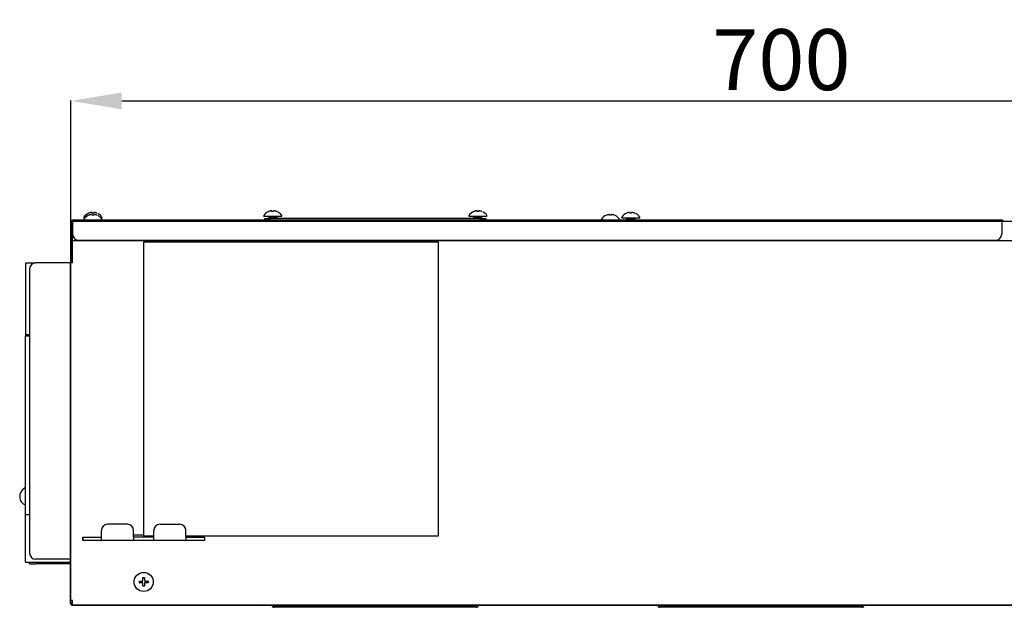
# Model space of a CAD drawing. Units: inches. Extents: x 0 to 8119, y 0 to 5791.
# Drawn here: x 3288 to 3773, y 3355 to 3644 of the extents above; entities that cross this region are included whole.
import ezdxf

# ---------------------------------------------------------------- set-up
doc = ezdxf.new("R2010")
doc.units = ezdxf.units.IN
doc.header["$MEASUREMENT"] = 0
doc.layers.add('1', color=7, linetype='Continuous', true_color=0xffffff)
doc.styles.add('LG-TEXT', font='arial.ttf')
doc.dimstyles.new('LG-DIMENSION', dxfattribs={"dimtxt": 30, "dimasz": 25, "dimexe": 0.18, "dimexo": 0.0625, "dimgap": 5, "dimtad": 2, "dimtoh": 1, "dimdec": 0, "dimrnd": 0.05, "dimzin": 0, "dimdsep": 46, "dimtxsty": 'LG-TEXT', "dimcen": 0.09, "dimadec": 0, "dimazin": 0, "dimtfac": 1, "dimtdec": 0, "dimtix": 1, "dimtofl": 0, "dimtmove": 0, "dimatfit": 3, "dimfxl": 0.18, "dimtolj": 1, "dimtzin": 0, "dimarcsym": 0})

# ---------------------------------------------------------------- blocks, each defined once
blk = doc.blocks.new('*D1')
at = {"color": 0, "lineweight": -2, "transparency": 16777216}
for p, q in [((3313.56, 3527.58), (3313.56, 3604.3)), ((3338.56, 3604.12), (3988.36, 3604.12)), ((4013.36, 3530.28), (4013.36, 3604.3))]:
    blk.add_line(p, q, dxfattribs=at)
at = {"color": 0, "transparency": 16777216}
for points in [[(3338.56, 3608.29), (3338.56, 3599.96), (3313.56, 3604.12)], [(3988.36, 3608.29), (3988.36, 3599.96), (4013.36, 3604.12)]]:
    blk.add_solid(points, dxfattribs=at)
at = {"layer": 'Defpoints', "color": 0, "transparency": 16777216}
for p in [(4013.36, 3604.12), (3313.56, 3527.52), (4013.36, 3530.22)]:
    blk.add_point(p, dxfattribs=at)
at = {"color": 0, "transparency": 16777216, "insert": (3663.46, 3624.44), "char_height": 30, "attachment_point": 5, "style": 'LG-TEXT'}
blk.add_mtext('\\A1;700', dxfattribs=at)

msp = doc.modelspace()

# ---------------------------------------------------------------- linework, layer by layer
at = {"layer": '1', "color": 3, "linetype": 'Continuous', "lineweight": 25}
for p, q in [((3771.96, 3545.42), (3314.36, 3545.42)), ((3314.36, 3545.42), (3314.36, 3544.62)), ((3771.96, 3545.42), (3314.36, 3545.42)), ((3320.37, 3546.42), (3320.16, 3546.42)), ((3328.56, 3546.42), (3328.34, 3546.42)), ((3417.16, 3547.22), (3408.76, 3547.22)), ((3408.96, 3546.22), (3411.96, 3546.22)), ((3408.96, 3545.42), (3408.96, 3546.22)), ((3410.71, 3547.22), (3410.96, 3546.72)), ((3410.96, 3546.72), (3410.96, 3546.22)), ((3410.96, 3546.72), (3414.96, 3546.72)), ((3514.96, 3546.22), (3411.96, 3546.22)), ((3414.96, 3546.72), (3415.21, 3547.22)), ((3414.96, 3546.22), (3414.96, 3546.72)), ((3518.16, 3547.22), (3509.76, 3547.22)), ((3511.71, 3547.22), (3511.96, 3546.72)), ((3511.96, 3546.72), (3511.96, 3546.22)), ((3511.96, 3546.72), (3515.96, 3546.72)), ((3514.96, 3546.22), (3517.96, 3546.22)), ((3515.96, 3546.72), (3516.21, 3547.22)), ((3515.96, 3546.22), (3515.96, 3546.72)), ((3517.96, 3546.22), (3517.96, 3545.42)), ((3517.96, 3545.42), (3517.96, 3546.22)), ((3593.46, 3546.42), (3585.06, 3546.42)), ((3587.01, 3546.42), (3587.26, 3545.92)), ((3587.26, 3545.92), (3587.26, 3545.42)), ((3587.26, 3545.92), (3591.26, 3545.92)), ((3591.26, 3545.92), (3591.51, 3546.42)), ((3591.26, 3545.42), (3591.26, 3545.92)), ((3771.96, 3545.42), (3771.96, 3544.62)), ((3772.47, 3545.23), (3772.96, 3544.82)), ((3313.56, 3544.62), (3313.56, 3527.52)), ((3314.16, 3544.62), (3314.16, 3534.22)), ((3314.36, 3544.82), (4012.36, 3544.82)), ((3314.36, 3544.62), (3314.36, 3538.42)), ((3773.25, 3544.82), (3771.95, 3544.82)), ((3771.96, 3544.62), (3771.96, 3538.42)), ((3314.36, 3535.39), (3314.36, 3538.42)), ((3314.36, 3535.2), (3314.36, 3535.39)), ((3317.36, 3535.42), (3768.96, 3535.42)), ((3314.16, 3524.32), (3314.16, 3534.22)), ((3314.16, 3534.22), (3314.36, 3534.22)), ((4001.96, 3535.23), (3314.36, 3535.23)), ((3314.36, 3534.25), (3314.36, 3535.2)), ((3314.36, 3524.32), (3314.36, 3534.25)), ((3349.36, 3534.62), (3494.36, 3534.62)), ((3349.36, 3389.62), (3349.36, 3534.62)), ((3494.36, 3534.62), (3494.36, 3389.62)), ((3313.56, 3524.52), (3313.56, 3527.52)), ((3291.16, 3524.12), (3291.16, 3488.82)), ((3295.08, 3524.12), (3291.16, 3524.12)), ((3293.16, 3521.32), (3293.16, 3381.32)), ((3293.36, 3524.32), (3296.16, 3524.32)), ((3293.36, 3524.12), (3293.36, 3524.32)), ((3313.16, 3524.32), (3296.16, 3524.32)), ((3313.36, 3524.32), (3313.16, 3524.32)), ((3313.36, 3358.02), (3313.36, 3524.32)), ((3314.36, 3524.32), (3313.36, 3524.32)), ((3313.36, 3524.32), (3313.36, 3358.02)), ((3314.16, 3524.52), (3313.56, 3524.52)), ((3314.16, 3524.52), (3313.56, 3524.52)), ((3291.16, 3488.82), (3291.16, 3488.22)), ((3293.16, 3488.82), (3291.16, 3488.82)), ((3291.16, 3400.17), (3291.16, 3488.22)), ((3293.16, 3488.22), (3291.16, 3488.22)), ((3291.16, 3413.68), (3290.46, 3413.23)), ((3293.16, 3400.17), (3291.16, 3400.17)), ((3293.16, 3400.17), (3291.16, 3400.17)), ((3291.16, 3376.92), (3291.16, 3400.17)), ((3341.36, 3395.52), (3331.56, 3395.52)), ((3357.36, 3395.52), (3367.16, 3395.52)), ((3328.56, 3389.42), (3328.56, 3392.52)), ((3344.36, 3389.42), (3344.36, 3392.52)), ((3349.36, 3390.22), (3344.36, 3390.22)), ((3354.36, 3389.42), (3354.36, 3392.52)), ((3370.16, 3389.42), (3370.16, 3392.52)), ((3319.36, 3389.12), (3319.36, 3387.52)), ((3319.36, 3389.12), (3320.24, 3389.12)), ((3319.36, 3387.52), (3319.36, 3389.12)), ((3320.24, 3387.52), (3319.36, 3387.52)), ((3320.24, 3389.12), (3328.26, 3389.12)), ((3328.26, 3387.52), (3320.24, 3387.52)), ((3344.36, 3387.52), (3328.26, 3387.52)), ((3328.56, 3387.54), (3328.56, 3389.42)), ((3344.36, 3389.42), (3344.36, 3387.52)), ((3354.36, 3389.12), (3344.36, 3389.12)), ((3354.36, 3387.52), (3344.36, 3387.52)), ((3354.36, 3389.62), (3349.36, 3389.62)), ((3354.36, 3387.52), (3354.36, 3389.42)), ((3370.43, 3387.52), (3354.36, 3387.52)), ((3370.46, 3387.52), (3354.36, 3387.52)), ((3494.36, 3389.62), (3370.16, 3389.62)), ((3370.16, 3389.42), (3370.16, 3387.54)), ((3370.46, 3389.12), (3378.48, 3389.12)), ((3378.48, 3387.52), (3370.46, 3387.52)), ((3378.48, 3389.12), (3379.36, 3389.12)), ((3379.36, 3387.52), (3378.48, 3387.52)), ((3379.36, 3389.12), (3379.36, 3387.52)), ((3379.36, 3389.12), (3379.36, 3387.52)), ((3291.16, 3376.92), (3313.36, 3376.92)), ((3293.16, 3376.92), (3293.16, 3376.12)), ((3293.16, 3376.12), (3293.16, 3376.92)), ((3293.16, 3376.12), (3296.16, 3376.12)), ((3313.16, 3378.32), (3296.16, 3378.32)), ((3313.16, 3376.12), (3296.16, 3376.12)), ((3313.36, 3378.32), (3313.16, 3378.32)), ((3347.21, 3366.72), (3347.32, 3366.72)), ((3347.28, 3367.52), (3347.39, 3367.52)), ((3347.32, 3366.72), (3347.39, 3367.52)), ((3348.96, 3369.16), (3349.76, 3369.16)), ((3351.51, 3367.52), (3351.39, 3367.52)), ((3351.39, 3367.52), (3351.39, 3366.72)), ((3351.51, 3366.72), (3351.39, 3366.72)), ((3349.76, 3365.08), (3348.96, 3365.08)), ((3314.36, 3358.02), (3313.36, 3358.02)), ((3313.36, 3356.62), (3313.36, 3358.02)), ((3314.16, 3356.62), (3313.36, 3356.62)), ((3314.16, 3356.42), (3314.16, 3358.02)), ((3314.36, 3356.42), (3314.16, 3356.42)), ((3314.36, 3356.62), (3314.36, 3358.02)), ((3314.36, 3355.62), (3314.36, 3356.62)), ((3314.36, 3355.62), (4002.79, 3355.62)), ((4002.79, 3355.62), (3314.36, 3355.62)), ((3406.2, 3355.42), (3399.2, 3355.62)), ((3406.2, 3355.62), (3406.2, 3355.42)), ((3412.57, 3355.45), (3514.14, 3355.45)), ((3513.16, 3354.62), (3413.56, 3354.62)), ((3602.57, 3355.45), (3704.14, 3355.45)), ((3703.16, 3354.62), (3603.56, 3354.62))]:
    msp.add_line(p, q, dxfattribs=at)
msp.add_circle((3349.36, 3367.12), 4.7, dxfattribs=at)
for centre, radius, start, end in [((3314.36, 3544.62), 0.8, 90, 180), ((3320.16, 3546.72), 0.3, 145.3987, 270), ((3320.16, 3545.67), 0.3, 145.3987, 235.8203), ((3324.36, 3543.82), 5.4, 111.3807, 145.3987), ((3324.36, 3542.77), 5.4, 111.3807, 145.3987), ((3324.36, 3543.82), 5.4, 34.6013, 63.9554), ((3324.36, 3542.77), 5.4, 34.6013, 63.9554), ((3328.56, 3546.72), 0.3, 270, 34.6013), ((3328.56, 3545.67), 0.3, 304.1797, 34.6013), ((3408.76, 3547.52), 0.3, 145.3987, 270), ((3412.96, 3544.62), 5.4, 111.3807, 145.3987), ((3412.97, 3544.62), 5.4, 34.6013, 63.9554), ((3417.16, 3547.52), 0.3, 270, 34.6013), ((3509.76, 3547.52), 0.3, 145.3987, 270), ((3513.96, 3544.62), 5.4, 111.3807, 145.3987), ((3513.97, 3544.62), 5.4, 34.6013, 63.9554), ((3518.16, 3547.52), 0.3, 270, 34.6013), ((3575.06, 3545.67), 0.3, 145.3987, 235.8203), ((3579.26, 3542.77), 5.4, 111.3807, 145.3987), ((3579.26, 3542.77), 5.4, 34.6013, 63.9554), ((3583.46, 3545.67), 0.3, 304.1797, 34.6013), ((3585.06, 3546.72), 0.3, 145.3987, 270), ((3589.26, 3543.82), 5.4, 111.3807, 145.3987), ((3589.26, 3543.82), 5.4, 34.6013, 63.9554), ((3593.46, 3546.72), 0.3, 270, 34.6013), ((3771.96, 3544.62), 0.8, 50, 90), ((3314.36, 3544.62), 0.2, 90, 180), ((3317.16, 3541.22), 3, 158.9597, 180), ((3317.36, 3538.42), 3, 180, 270), ((3768.96, 3538.42), 3, 270, 0), ((3296.16, 3521.32), 3, 90, 180), ((3313.36, 3524.52), 0.2, 270, 0), ((3313.36, 3524.52), 0.8, 345.5212, 0), ((3293.06, 3409.24), 4.76, 123, 246.4856), ((3331.56, 3392.52), 3, 90, 180), ((3341.36, 3392.52), 3, 0, 90), ((3357.36, 3392.52), 3, 90, 180), ((3367.16, 3392.52), 3, 0, 90), ((3328.26, 3389.42), 0.3, 270, 0), ((3328.26, 3389.42), 1.9, 270, 279.0847), ((3370.46, 3389.42), 0.3, 180, 270), ((3296.16, 3381.32), 3, 180, 270), ((3313.16, 3375.92), 1, 78.4617, 90), ((3313.16, 3375.92), 0.2, 0, 90), ((3314.36, 3356.62), 1, 180, 270), ((3314.36, 3356.62), 0.2, 180, 270)]:
    msp.add_arc(centre, radius, start, end, dxfattribs=at)
msp.add_ellipse((3370.46, 3389.42), major_axis=(1.9, 0), ratio=1, start_param=4.553831, end_param=4.712389, dxfattribs=at)
for points, knots in [([(3412.26, 3549.96), (3412.15, 3549.95), (3412.04, 3549.93), (3411.88, 3549.9), (3411.82, 3549.89), (3411.71, 3549.86), (3411.66, 3549.85), (3411.55, 3549.82), (3411.5, 3549.81), (3411.39, 3549.77), (3411.23, 3549.72), (3411.07, 3549.67), (3410.96, 3549.62)], [0, 0, 0, 0, 0.25, 0.25, 0.375, 0.375, 0.5, 0.5, 0.625, 0.625, 0.75, 1, 1, 1, 1]), ([(3412.56, 3549.96), (3412.56, 3549.97), (3412.56, 3549.97), (3412.56, 3549.97), (3412.55, 3549.97), (3412.55, 3549.97), (3412.55, 3549.97), (3412.53, 3549.98), (3412.53, 3549.98), (3412.51, 3549.98), (3412.5, 3549.98), (3412.49, 3549.98), (3412.48, 3549.98), (3412.46, 3549.98), (3412.45, 3549.98), (3412.42, 3549.98), (3412.41, 3549.98), (3412.4, 3549.98), (3412.38, 3549.98), (3412.36, 3549.97), (3412.34, 3549.97), (3412.33, 3549.97), (3412.3, 3549.97), (3412.28, 3549.97), (3412.26, 3549.96)], [0, 0, 0, 0, 0.125, 0.125, 0.1875, 0.1875, 0.25, 0.25, 0.375, 0.375, 0.4375, 0.4375, 0.5, 0.5, 0.625, 0.625, 0.6875, 0.6875, 0.75, 0.8125, 0.8125, 0.875, 0.875, 1, 1, 1, 1]), ([(3412.56, 3549.62), (3412.56, 3549.71), (3412.56, 3549.78), (3412.56, 3549.85), (3412.56, 3549.86), (3412.56, 3549.89), (3412.56, 3549.9), (3412.56, 3549.93), (3412.56, 3549.95), (3412.56, 3549.96)], [0, 0, 0, 0, 0.5, 0.5, 0.625, 0.625, 0.75, 0.75, 1, 1, 1, 1]), ([(3413.66, 3549.96), (3413.65, 3549.97), (3413.63, 3549.97), (3413.6, 3549.97), (3413.59, 3549.97), (3413.57, 3549.97), (3413.56, 3549.97), (3413.53, 3549.98), (3413.51, 3549.98), (3413.49, 3549.98), (3413.48, 3549.98), (3413.47, 3549.98), (3413.46, 3549.98), (3413.44, 3549.98), (3413.43, 3549.98), (3413.41, 3549.98), (3413.4, 3549.98), (3413.4, 3549.98), (3413.39, 3549.98), (3413.38, 3549.97), (3413.37, 3549.97), (3413.37, 3549.97), (3413.37, 3549.97), (3413.36, 3549.97), (3413.36, 3549.96)], [0, 0, 0, 0, 0.125, 0.125, 0.1875, 0.1875, 0.25, 0.25, 0.375, 0.375, 0.4375, 0.4375, 0.5, 0.5, 0.625, 0.625, 0.6875, 0.6875, 0.75, 0.8125, 0.8125, 0.875, 0.875, 1, 1, 1, 1]), ([(3413.36, 3549.96), (3413.36, 3549.93), (3413.36, 3549.89), (3413.36, 3549.81), (3413.36, 3549.78), (3413.36, 3549.72), (3413.36, 3549.7), (3413.36, 3549.67), (3413.36, 3549.65), (3413.36, 3549.62)], [0, 0, 0, 0, 0.5, 0.5, 0.75, 0.75, 0.875, 0.875, 1, 1, 1, 1]), ([(3414.96, 3549.62), (3414.86, 3549.67), (3414.76, 3549.7), (3414.6, 3549.76), (3414.54, 3549.77), (3414.43, 3549.81), (3414.38, 3549.82), (3414.11, 3549.89), (3413.89, 3549.93), (3413.66, 3549.96)], [0, 0, 0, 0, 0.25, 0.25, 0.375, 0.375, 0.5, 0.5, 1, 1, 1, 1]), ([(3513.26, 3549.96), (3513.15, 3549.95), (3513.04, 3549.93), (3512.88, 3549.9), (3512.82, 3549.89), (3512.71, 3549.86), (3512.66, 3549.85), (3512.55, 3549.82), (3512.5, 3549.81), (3512.39, 3549.77), (3512.23, 3549.72), (3512.07, 3549.67), (3511.96, 3549.62)], [0, 0, 0, 0, 0.25, 0.25, 0.375, 0.375, 0.5, 0.5, 0.625, 0.625, 0.75, 1, 1, 1, 1]), ([(3513.56, 3549.96), (3513.56, 3549.97), (3513.56, 3549.97), (3513.56, 3549.97), (3513.55, 3549.97), (3513.55, 3549.97), (3513.55, 3549.97), (3513.53, 3549.98), (3513.53, 3549.98), (3513.51, 3549.98), (3513.5, 3549.98), (3513.49, 3549.98), (3513.48, 3549.98), (3513.46, 3549.98), (3513.45, 3549.98), (3513.42, 3549.98), (3513.41, 3549.98), (3513.4, 3549.98), (3513.38, 3549.98), (3513.36, 3549.97), (3513.34, 3549.97), (3513.33, 3549.97), (3513.3, 3549.97), (3513.28, 3549.97), (3513.26, 3549.96)], [0, 0, 0, 0, 0.125, 0.125, 0.1875, 0.1875, 0.25, 0.25, 0.375, 0.375, 0.4375, 0.4375, 0.5, 0.5, 0.625, 0.625, 0.6875, 0.6875, 0.75, 0.8125, 0.8125, 0.875, 0.875, 1, 1, 1, 1]), ([(3513.56, 3549.62), (3513.56, 3549.71), (3513.56, 3549.78), (3513.56, 3549.85), (3513.56, 3549.86), (3513.56, 3549.89), (3513.56, 3549.9), (3513.56, 3549.93), (3513.56, 3549.95), (3513.56, 3549.96)], [0, 0, 0, 0, 0.5, 0.5, 0.625, 0.625, 0.75, 0.75, 1, 1, 1, 1]), ([(3514.66, 3549.96), (3514.65, 3549.97), (3514.63, 3549.97), (3514.6, 3549.97), (3514.59, 3549.97), (3514.57, 3549.97), (3514.56, 3549.97), (3514.53, 3549.98), (3514.51, 3549.98), (3514.49, 3549.98), (3514.48, 3549.98), (3514.47, 3549.98), (3514.46, 3549.98), (3514.44, 3549.98), (3514.43, 3549.98), (3514.41, 3549.98), (3514.4, 3549.98), (3514.4, 3549.98), (3514.39, 3549.98), (3514.38, 3549.97), (3514.37, 3549.97), (3514.37, 3549.97), (3514.37, 3549.97), (3514.36, 3549.97), (3514.36, 3549.96)], [0, 0, 0, 0, 0.125, 0.125, 0.1875, 0.1875, 0.25, 0.25, 0.375, 0.375, 0.4375, 0.4375, 0.5, 0.5, 0.625, 0.625, 0.6875, 0.6875, 0.75, 0.8125, 0.8125, 0.875, 0.875, 1, 1, 1, 1]), ([(3514.36, 3549.96), (3514.36, 3549.93), (3514.36, 3549.89), (3514.36, 3549.81), (3514.36, 3549.78), (3514.36, 3549.72), (3514.36, 3549.7), (3514.36, 3549.67), (3514.36, 3549.65), (3514.36, 3549.62)], [0, 0, 0, 0, 0.5, 0.5, 0.75, 0.75, 0.875, 0.875, 1, 1, 1, 1]), ([(3515.96, 3549.62), (3515.86, 3549.67), (3515.76, 3549.7), (3515.6, 3549.76), (3515.54, 3549.77), (3515.43, 3549.81), (3515.38, 3549.82), (3515.11, 3549.89), (3514.89, 3549.93), (3514.66, 3549.96)], [0, 0, 0, 0, 0.25, 0.25, 0.375, 0.375, 0.5, 0.5, 1, 1, 1, 1]), ([(3323.66, 3549.16), (3323.55, 3549.15), (3323.44, 3549.13), (3323.27, 3549.1), (3323.22, 3549.09), (3323.11, 3549.06), (3323.05, 3549.05), (3322.94, 3549.02), (3322.89, 3549.01), (3322.78, 3548.97), (3322.62, 3548.92), (3322.46, 3548.87), (3322.36, 3548.82)], [0, 0, 0, 0, 0.25, 0.25, 0.375, 0.375, 0.5, 0.5, 0.625, 0.625, 0.75, 1, 1, 1, 1]), ([(3323.66, 3548.11), (3323.55, 3548.1), (3323.44, 3548.08), (3323.27, 3548.05), (3323.22, 3548.04), (3323.11, 3548.01), (3323.05, 3548), (3322.94, 3547.97), (3322.89, 3547.95), (3322.78, 3547.92), (3322.62, 3547.87), (3322.46, 3547.81), (3322.36, 3547.77)], [0, 0, 0, 0, 0.25, 0.25, 0.375, 0.375, 0.5, 0.5, 0.625, 0.625, 0.75, 1, 1, 1, 1]), ([(3323.96, 3549.16), (3323.96, 3549.17), (3323.96, 3549.17), (3323.95, 3549.17), (3323.95, 3549.17), (3323.94, 3549.17), (3323.94, 3549.17), (3323.93, 3549.18), (3323.92, 3549.18), (3323.9, 3549.18), (3323.9, 3549.18), (3323.88, 3549.18), (3323.88, 3549.18), (3323.86, 3549.18), (3323.84, 3549.18), (3323.82, 3549.18), (3323.81, 3549.18), (3323.79, 3549.18), (3323.77, 3549.18), (3323.75, 3549.17), (3323.74, 3549.17), (3323.73, 3549.17), (3323.7, 3549.17), (3323.68, 3549.17), (3323.66, 3549.16)], [0, 0, 0, 0, 0.125, 0.125, 0.1875, 0.1875, 0.25, 0.25, 0.375, 0.375, 0.4375, 0.4375, 0.5, 0.5, 0.625, 0.625, 0.6875, 0.6875, 0.75, 0.8125, 0.8125, 0.875, 0.875, 1, 1, 1, 1]), ([(3323.96, 3548.11), (3323.96, 3548.11), (3323.96, 3548.12), (3323.95, 3548.12), (3323.95, 3548.12), (3323.94, 3548.12), (3323.94, 3548.12), (3323.93, 3548.13), (3323.92, 3548.13), (3323.9, 3548.13), (3323.9, 3548.13), (3323.88, 3548.13), (3323.88, 3548.13), (3323.86, 3548.13), (3323.84, 3548.13), (3323.82, 3548.13), (3323.81, 3548.13), (3323.79, 3548.13), (3323.77, 3548.12), (3323.75, 3548.12), (3323.74, 3548.12), (3323.73, 3548.12), (3323.7, 3548.12), (3323.68, 3548.11), (3323.66, 3548.11)], [0, 0, 0, 0, 0.125, 0.125, 0.1875, 0.1875, 0.25, 0.25, 0.375, 0.375, 0.4375, 0.4375, 0.5, 0.5, 0.625, 0.625, 0.6875, 0.6875, 0.75, 0.8125, 0.8125, 0.875, 0.875, 1, 1, 1, 1]), ([(3323.96, 3548.82), (3323.96, 3548.91), (3323.96, 3548.98), (3323.96, 3549.05), (3323.96, 3549.06), (3323.96, 3549.09), (3323.96, 3549.1), (3323.96, 3549.13), (3323.96, 3549.15), (3323.96, 3549.16)], [0, 0, 0, 0, 0.5, 0.5, 0.625, 0.625, 0.75, 0.75, 1, 1, 1, 1]), ([(3323.96, 3547.77), (3323.96, 3547.86), (3323.96, 3547.93), (3323.96, 3548), (3323.96, 3548.01), (3323.96, 3548.03), (3323.96, 3548.05), (3323.96, 3548.08), (3323.96, 3548.1), (3323.96, 3548.11)], [0, 0, 0, 0, 0.5, 0.5, 0.625, 0.625, 0.75, 0.75, 1, 1, 1, 1]), ([(3325.06, 3549.16), (3325.04, 3549.17), (3325.02, 3549.17), (3324.99, 3549.17), (3324.98, 3549.17), (3324.96, 3549.17), (3324.95, 3549.17), (3324.93, 3549.18), (3324.91, 3549.18), (3324.88, 3549.18), (3324.88, 3549.18), (3324.86, 3549.18), (3324.85, 3549.18), (3324.83, 3549.18), (3324.82, 3549.18), (3324.8, 3549.18), (3324.8, 3549.18), (3324.79, 3549.18), (3324.78, 3549.18), (3324.77, 3549.17), (3324.77, 3549.17), (3324.77, 3549.17), (3324.76, 3549.17), (3324.76, 3549.17), (3324.76, 3549.16)], [0, 0, 0, 0, 0.125, 0.125, 0.1875, 0.1875, 0.25, 0.25, 0.375, 0.375, 0.4375, 0.4375, 0.5, 0.5, 0.625, 0.625, 0.6875, 0.6875, 0.75, 0.8125, 0.8125, 0.875, 0.875, 1, 1, 1, 1]), ([(3324.76, 3549.16), (3324.76, 3549.13), (3324.76, 3549.09), (3324.76, 3549.01), (3324.76, 3548.98), (3324.76, 3548.92), (3324.76, 3548.9), (3324.76, 3548.87), (3324.76, 3548.85), (3324.76, 3548.82)], [0, 0, 0, 0, 0.5, 0.5, 0.75, 0.75, 0.875, 0.875, 1, 1, 1, 1]), ([(3325.06, 3548.11), (3325.04, 3548.11), (3325.02, 3548.12), (3324.99, 3548.12), (3324.98, 3548.12), (3324.96, 3548.12), (3324.95, 3548.12), (3324.93, 3548.13), (3324.91, 3548.13), (3324.88, 3548.13), (3324.88, 3548.13), (3324.86, 3548.13), (3324.85, 3548.13), (3324.83, 3548.13), (3324.82, 3548.13), (3324.8, 3548.13), (3324.8, 3548.13), (3324.79, 3548.13), (3324.78, 3548.12), (3324.77, 3548.12), (3324.77, 3548.12), (3324.77, 3548.12), (3324.76, 3548.12), (3324.76, 3548.11), (3324.76, 3548.11)], [0, 0, 0, 0, 0.125, 0.125, 0.1875, 0.1875, 0.25, 0.25, 0.375, 0.375, 0.4375, 0.4375, 0.5, 0.5, 0.625, 0.625, 0.6875, 0.6875, 0.75, 0.8125, 0.8125, 0.875, 0.875, 1, 1, 1, 1]), ([(3324.76, 3548.11), (3324.76, 3548.08), (3324.76, 3548.04), (3324.76, 3547.96), (3324.76, 3547.92), (3324.76, 3547.87), (3324.76, 3547.85), (3324.76, 3547.81), (3324.76, 3547.79), (3324.76, 3547.77)], [0, 0, 0, 0, 0.5, 0.5, 0.75, 0.75, 0.875, 0.875, 1, 1, 1, 1]), ([(3326.36, 3548.82), (3326.25, 3548.87), (3326.15, 3548.9), (3325.99, 3548.96), (3325.94, 3548.97), (3325.83, 3549.01), (3325.77, 3549.02), (3325.5, 3549.09), (3325.28, 3549.13), (3325.06, 3549.16)], [0, 0, 0, 0, 0.25, 0.25, 0.375, 0.375, 0.5, 0.5, 1, 1, 1, 1]), ([(3326.36, 3547.77), (3326.25, 3547.81), (3326.15, 3547.85), (3325.99, 3547.91), (3325.94, 3547.92), (3325.83, 3547.95), (3325.77, 3547.97), (3325.5, 3548.04), (3325.28, 3548.08), (3325.06, 3548.11)], [0, 0, 0, 0, 0.25, 0.25, 0.375, 0.375, 0.5, 0.5, 1, 1, 1, 1]), ([(3578.56, 3548.11), (3578.45, 3548.1), (3578.34, 3548.08), (3578.17, 3548.05), (3578.12, 3548.04), (3578.01, 3548.01), (3577.95, 3548), (3577.84, 3547.97), (3577.79, 3547.95), (3577.68, 3547.92), (3577.52, 3547.87), (3577.36, 3547.81), (3577.26, 3547.77)], [0, 0, 0, 0, 0.25, 0.25, 0.375, 0.375, 0.5, 0.5, 0.625, 0.625, 0.75, 1, 1, 1, 1]), ([(3578.86, 3548.11), (3578.86, 3548.11), (3578.86, 3548.12), (3578.85, 3548.12), (3578.85, 3548.12), (3578.84, 3548.12), (3578.84, 3548.12), (3578.83, 3548.13), (3578.82, 3548.13), (3578.8, 3548.13), (3578.8, 3548.13), (3578.78, 3548.13), (3578.78, 3548.13), (3578.76, 3548.13), (3578.74, 3548.13), (3578.72, 3548.13), (3578.71, 3548.13), (3578.69, 3548.13), (3578.67, 3548.12), (3578.65, 3548.12), (3578.64, 3548.12), (3578.63, 3548.12), (3578.6, 3548.12), (3578.58, 3548.11), (3578.56, 3548.11)], [0, 0, 0, 0, 0.125, 0.125, 0.1875, 0.1875, 0.25, 0.25, 0.375, 0.375, 0.4375, 0.4375, 0.5, 0.5, 0.625, 0.625, 0.6875, 0.6875, 0.75, 0.8125, 0.8125, 0.875, 0.875, 1, 1, 1, 1]), ([(3578.86, 3547.77), (3578.86, 3547.86), (3578.86, 3547.93), (3578.86, 3548), (3578.86, 3548.01), (3578.86, 3548.03), (3578.86, 3548.05), (3578.86, 3548.08), (3578.86, 3548.1), (3578.86, 3548.11)], [0, 0, 0, 0, 0.5, 0.5, 0.625, 0.625, 0.75, 0.75, 1, 1, 1, 1]), ([(3579.96, 3548.11), (3579.94, 3548.11), (3579.92, 3548.12), (3579.89, 3548.12), (3579.88, 3548.12), (3579.86, 3548.12), (3579.85, 3548.12), (3579.83, 3548.13), (3579.81, 3548.13), (3579.78, 3548.13), (3579.78, 3548.13), (3579.76, 3548.13), (3579.75, 3548.13), (3579.73, 3548.13), (3579.72, 3548.13), (3579.7, 3548.13), (3579.7, 3548.13), (3579.69, 3548.13), (3579.68, 3548.12), (3579.67, 3548.12), (3579.67, 3548.12), (3579.67, 3548.12), (3579.66, 3548.12), (3579.66, 3548.11), (3579.66, 3548.11)], [0, 0, 0, 0, 0.125, 0.125, 0.1875, 0.1875, 0.25, 0.25, 0.375, 0.375, 0.4375, 0.4375, 0.5, 0.5, 0.625, 0.625, 0.6875, 0.6875, 0.75, 0.8125, 0.8125, 0.875, 0.875, 1, 1, 1, 1]), ([(3579.66, 3548.11), (3579.66, 3548.08), (3579.66, 3548.04), (3579.66, 3547.96), (3579.66, 3547.92), (3579.66, 3547.87), (3579.66, 3547.85), (3579.66, 3547.81), (3579.66, 3547.79), (3579.66, 3547.77)], [0, 0, 0, 0, 0.5, 0.5, 0.75, 0.75, 0.875, 0.875, 1, 1, 1, 1]), ([(3581.26, 3547.77), (3581.15, 3547.81), (3581.05, 3547.85), (3580.89, 3547.91), (3580.84, 3547.92), (3580.73, 3547.95), (3580.67, 3547.97), (3580.4, 3548.04), (3580.18, 3548.08), (3579.96, 3548.11)], [0, 0, 0, 0, 0.25, 0.25, 0.375, 0.375, 0.5, 0.5, 1, 1, 1, 1]), ([(3588.56, 3549.16), (3588.45, 3549.15), (3588.34, 3549.13), (3588.17, 3549.1), (3588.12, 3549.09), (3588.01, 3549.06), (3587.95, 3549.05), (3587.84, 3549.02), (3587.79, 3549.01), (3587.68, 3548.97), (3587.52, 3548.92), (3587.36, 3548.87), (3587.26, 3548.82)], [0, 0, 0, 0, 0.25, 0.25, 0.375, 0.375, 0.5, 0.5, 0.625, 0.625, 0.75, 1, 1, 1, 1]), ([(3588.86, 3549.16), (3588.86, 3549.17), (3588.86, 3549.17), (3588.85, 3549.17), (3588.85, 3549.17), (3588.84, 3549.17), (3588.84, 3549.17), (3588.83, 3549.18), (3588.82, 3549.18), (3588.8, 3549.18), (3588.8, 3549.18), (3588.78, 3549.18), (3588.78, 3549.18), (3588.76, 3549.18), (3588.74, 3549.18), (3588.72, 3549.18), (3588.71, 3549.18), (3588.69, 3549.18), (3588.67, 3549.18), (3588.65, 3549.17), (3588.64, 3549.17), (3588.63, 3549.17), (3588.6, 3549.17), (3588.58, 3549.17), (3588.56, 3549.16)], [0, 0, 0, 0, 0.125, 0.125, 0.1875, 0.1875, 0.25, 0.25, 0.375, 0.375, 0.4375, 0.4375, 0.5, 0.5, 0.625, 0.625, 0.6875, 0.6875, 0.75, 0.8125, 0.8125, 0.875, 0.875, 1, 1, 1, 1]), ([(3588.86, 3548.82), (3588.86, 3548.91), (3588.86, 3548.98), (3588.86, 3549.05), (3588.86, 3549.06), (3588.86, 3549.09), (3588.86, 3549.1), (3588.86, 3549.13), (3588.86, 3549.15), (3588.86, 3549.16)], [0, 0, 0, 0, 0.5, 0.5, 0.625, 0.625, 0.75, 0.75, 1, 1, 1, 1]), ([(3589.96, 3549.16), (3589.94, 3549.17), (3589.92, 3549.17), (3589.89, 3549.17), (3589.88, 3549.17), (3589.86, 3549.17), (3589.85, 3549.17), (3589.83, 3549.18), (3589.81, 3549.18), (3589.78, 3549.18), (3589.78, 3549.18), (3589.76, 3549.18), (3589.75, 3549.18), (3589.73, 3549.18), (3589.72, 3549.18), (3589.7, 3549.18), (3589.7, 3549.18), (3589.69, 3549.18), (3589.68, 3549.18), (3589.67, 3549.17), (3589.67, 3549.17), (3589.67, 3549.17), (3589.66, 3549.17), (3589.66, 3549.17), (3589.66, 3549.16)], [0, 0, 0, 0, 0.125, 0.125, 0.1875, 0.1875, 0.25, 0.25, 0.375, 0.375, 0.4375, 0.4375, 0.5, 0.5, 0.625, 0.625, 0.6875, 0.6875, 0.75, 0.8125, 0.8125, 0.875, 0.875, 1, 1, 1, 1]), ([(3589.66, 3549.16), (3589.66, 3549.13), (3589.66, 3549.09), (3589.66, 3549.01), (3589.66, 3548.98), (3589.66, 3548.92), (3589.66, 3548.9), (3589.66, 3548.87), (3589.66, 3548.85), (3589.66, 3548.82)], [0, 0, 0, 0, 0.5, 0.5, 0.75, 0.75, 0.875, 0.875, 1, 1, 1, 1]), ([(3591.26, 3548.82), (3591.15, 3548.87), (3591.05, 3548.9), (3590.89, 3548.96), (3590.84, 3548.97), (3590.73, 3549.01), (3590.67, 3549.02), (3590.4, 3549.09), (3590.18, 3549.13), (3589.96, 3549.16)], [0, 0, 0, 0, 0.25, 0.25, 0.375, 0.375, 0.5, 0.5, 1, 1, 1, 1]), ([(3347.21, 3366.72), (3347.22, 3366.85), (3347.23, 3366.99), (3347.25, 3367.25), (3347.26, 3367.39), (3347.28, 3367.52)], [0, 0, 0, 0, 0.5, 0.5, 1, 1, 1, 1]), ([(3348.66, 3366.72), (3348.53, 3366.72), (3348.41, 3366.72), (3348.17, 3366.72), (3348.04, 3366.72), (3347.86, 3366.72), (3347.8, 3366.72), (3347.68, 3366.72), (3347.5, 3366.72), (3347.32, 3366.72), (3347.21, 3366.72)], [0, 0, 0, 0, 0.25, 0.25, 0.5, 0.5, 0.625, 0.625, 0.75, 1, 1, 1, 1]), ([(3347.28, 3367.52), (3347.33, 3367.52), (3347.39, 3367.52), (3347.5, 3367.52), (3347.56, 3367.52), (3347.67, 3367.52), (3347.76, 3367.52), (3347.85, 3367.52), (3347.9, 3367.52), (3347.93, 3367.52), (3348.08, 3367.52), (3348.19, 3367.52), (3348.42, 3367.52), (3348.54, 3367.52), (3348.66, 3367.52)], [0, 0, 0, 0, 0.125, 0.125, 0.25, 0.25, 0.375, 0.4375, 0.4375, 0.5, 0.5, 0.75, 0.75, 1, 1, 1, 1]), ([(3348.66, 3367.52), (3348.68, 3367.52), (3348.7, 3367.52), (3348.73, 3367.53), (3348.73, 3367.53), (3348.75, 3367.54), (3348.76, 3367.54), (3348.79, 3367.55), (3348.81, 3367.56), (3348.83, 3367.58), (3348.84, 3367.58), (3348.86, 3367.59), (3348.86, 3367.6), (3348.88, 3367.62), (3348.9, 3367.64), (3348.91, 3367.66), (3348.92, 3367.67), (3348.93, 3367.69), (3348.94, 3367.71), (3348.94, 3367.72), (3348.95, 3367.74), (3348.95, 3367.75), (3348.96, 3367.78), (3348.96, 3367.8), (3348.96, 3367.82)], [0, 0, 0, 0, 0.125, 0.125, 0.1875, 0.1875, 0.25, 0.25, 0.375, 0.375, 0.4375, 0.4375, 0.5, 0.5, 0.625, 0.625, 0.6875, 0.6875, 0.75, 0.8125, 0.8125, 0.875, 0.875, 1, 1, 1, 1]), ([(3348.96, 3366.42), (3348.96, 3366.44), (3348.96, 3366.46), (3348.95, 3366.49), (3348.95, 3366.5), (3348.94, 3366.52), (3348.94, 3366.52), (3348.93, 3366.55), (3348.92, 3366.57), (3348.9, 3366.59), (3348.9, 3366.6), (3348.88, 3366.62), (3348.88, 3366.62), (3348.86, 3366.65), (3348.84, 3366.66), (3348.82, 3366.67), (3348.81, 3366.68), (3348.79, 3366.69), (3348.77, 3366.7), (3348.75, 3366.7), (3348.74, 3366.71), (3348.73, 3366.71), (3348.7, 3366.72), (3348.68, 3366.72), (3348.66, 3366.72)], [0, 0, 0, 0, 0.125, 0.125, 0.1875, 0.1875, 0.25, 0.25, 0.375, 0.375, 0.4375, 0.4375, 0.5, 0.5, 0.625, 0.625, 0.6875, 0.6875, 0.75, 0.8125, 0.8125, 0.875, 0.875, 1, 1, 1, 1]), ([(3348.96, 3367.82), (3348.96, 3367.94), (3348.96, 3368.07), (3348.96, 3368.31), (3348.96, 3368.43), (3348.96, 3368.68), (3348.96, 3368.8), (3348.96, 3369.03), (3348.96, 3369.15), (3348.96, 3369.27)], [0, 0, 0, 0, 0.25, 0.25, 0.5, 0.5, 0.75, 0.75, 1, 1, 1, 1]), ([(3348.96, 3369.27), (3349.09, 3369.27), (3349.23, 3369.27), (3349.49, 3369.27), (3349.63, 3369.27), (3349.76, 3369.27)], [0, 0, 0, 0, 0.5, 0.5, 1, 1, 1, 1]), ([(3348.96, 3364.97), (3348.96, 3365.09), (3348.96, 3365.2), (3348.96, 3365.44), (3348.96, 3365.56), (3348.96, 3365.81), (3348.96, 3365.93), (3348.96, 3366.17), (3348.96, 3366.3), (3348.96, 3366.42)], [0, 0, 0, 0, 0.25, 0.25, 0.5, 0.5, 0.75, 0.75, 1, 1, 1, 1]), ([(3349.76, 3369.27), (3349.76, 3369.15), (3349.76, 3369.04), (3349.76, 3368.8), (3349.76, 3368.68), (3349.76, 3368.43), (3349.76, 3368.31), (3349.76, 3368.07), (3349.76, 3367.94), (3349.76, 3367.82)], [0, 0, 0, 0, 0.25, 0.25, 0.5, 0.5, 0.75, 0.75, 1, 1, 1, 1]), ([(3349.76, 3367.82), (3349.76, 3367.8), (3349.76, 3367.78), (3349.77, 3367.75), (3349.77, 3367.74), (3349.77, 3367.72), (3349.78, 3367.71), (3349.79, 3367.69), (3349.8, 3367.67), (3349.81, 3367.65), (3349.82, 3367.64), (3349.83, 3367.62), (3349.84, 3367.61), (3349.86, 3367.59), (3349.87, 3367.58), (3349.9, 3367.56), (3349.91, 3367.56), (3349.93, 3367.55), (3349.94, 3367.54), (3349.96, 3367.54), (3349.98, 3367.53), (3349.99, 3367.53), (3350.02, 3367.52), (3350.04, 3367.52), (3350.06, 3367.52)], [0, 0, 0, 0, 0.125, 0.125, 0.1875, 0.1875, 0.25, 0.25, 0.375, 0.375, 0.4375, 0.4375, 0.5, 0.5, 0.625, 0.625, 0.6875, 0.6875, 0.75, 0.8125, 0.8125, 0.875, 0.875, 1, 1, 1, 1]), ([(3350.06, 3366.72), (3350.04, 3366.72), (3350.02, 3366.72), (3349.99, 3366.71), (3349.98, 3366.71), (3349.96, 3366.7), (3349.95, 3366.7), (3349.93, 3366.69), (3349.91, 3366.68), (3349.88, 3366.66), (3349.88, 3366.66), (3349.86, 3366.65), (3349.85, 3366.64), (3349.83, 3366.62), (3349.82, 3366.6), (3349.8, 3366.58), (3349.8, 3366.57), (3349.79, 3366.55), (3349.78, 3366.53), (3349.77, 3366.52), (3349.77, 3366.5), (3349.77, 3366.49), (3349.76, 3366.46), (3349.76, 3366.44), (3349.76, 3366.42)], [0, 0, 0, 0, 0.125, 0.125, 0.1875, 0.1875, 0.25, 0.25, 0.375, 0.375, 0.4375, 0.4375, 0.5, 0.5, 0.625, 0.625, 0.6875, 0.6875, 0.75, 0.8125, 0.8125, 0.875, 0.875, 1, 1, 1, 1]), ([(3349.76, 3366.42), (3349.76, 3366.3), (3349.76, 3366.17), (3349.76, 3365.93), (3349.76, 3365.81), (3349.76, 3365.56), (3349.76, 3365.44), (3349.76, 3365.21), (3349.76, 3365.09), (3349.76, 3364.97)], [0, 0, 0, 0, 0.25, 0.25, 0.5, 0.5, 0.75, 0.75, 1, 1, 1, 1]), ([(3350.06, 3367.52), (3350.18, 3367.52), (3350.3, 3367.52), (3350.55, 3367.52), (3350.67, 3367.52), (3350.85, 3367.52), (3350.91, 3367.52), (3351.03, 3367.52), (3351.21, 3367.52), (3351.39, 3367.52), (3351.51, 3367.52)], [0, 0, 0, 0, 0.25, 0.25, 0.5, 0.5, 0.625, 0.625, 0.75, 1, 1, 1, 1]), ([(3351.51, 3366.72), (3351.45, 3366.72), (3351.39, 3366.72), (3351.27, 3366.72), (3351.21, 3366.72), (3351.09, 3366.72), (3351, 3366.72), (3350.9, 3366.72), (3350.85, 3366.72), (3350.82, 3366.72), (3350.8, 3366.72), (3350.67, 3366.72), (3350.55, 3366.72), (3350.3, 3366.72), (3350.18, 3366.72), (3350.06, 3366.72)], [0, 0, 0, 0, 0.125, 0.125, 0.25, 0.25, 0.375, 0.4375, 0.46875, 0.46875, 0.5, 0.5, 0.75, 0.75, 1, 1, 1, 1]), ([(3351.51, 3367.52), (3351.51, 3367.39), (3351.51, 3367.25), (3351.51, 3366.99), (3351.51, 3366.85), (3351.51, 3366.72)], [0, 0, 0, 0, 0.5, 0.5, 1, 1, 1, 1]), ([(3349.76, 3364.97), (3349.62, 3364.97), (3349.49, 3364.97), (3349.22, 3364.97), (3349.09, 3364.97), (3348.96, 3364.97)], [0, 0, 0, 0, 0.5, 0.5, 1, 1, 1, 1]), ([(3412.57, 3355.45), (3412.58, 3355.4), (3412.6, 3355.34), (3412.64, 3355.23), (3412.66, 3355.18), (3412.72, 3355.07), (3412.75, 3355.03), (3412.83, 3354.94), (3412.87, 3354.89), (3412.96, 3354.82), (3413.01, 3354.78), (3413.11, 3354.73), (3413.16, 3354.7), (3413.27, 3354.66), (3413.33, 3354.65), (3413.44, 3354.63), (3413.5, 3354.62), (3413.56, 3354.62)], [0, 0, 0, 0, 0.125, 0.125, 0.25, 0.25, 0.375, 0.375, 0.5, 0.5, 0.625, 0.625, 0.75, 0.75, 0.875, 0.875, 1, 1, 1, 1]), ([(3513.16, 3354.62), (3513.22, 3354.62), (3513.27, 3354.63), (3513.39, 3354.65), (3513.45, 3354.66), (3513.56, 3354.7), (3513.61, 3354.73), (3513.71, 3354.78), (3513.76, 3354.82), (3513.85, 3354.89), (3513.89, 3354.94), (3513.96, 3355.03), (3514, 3355.07), (3514.05, 3355.18), (3514.08, 3355.23), (3514.12, 3355.34), (3514.13, 3355.4), (3514.14, 3355.45)], [0, 0, 0, 0, 0.125, 0.125, 0.25, 0.25, 0.375, 0.375, 0.5, 0.5, 0.625, 0.625, 0.75, 0.75, 0.875, 0.875, 1, 1, 1, 1]), ([(3602.57, 3355.45), (3602.58, 3355.4), (3602.6, 3355.34), (3602.64, 3355.23), (3602.66, 3355.18), (3602.72, 3355.07), (3602.75, 3355.03), (3602.83, 3354.94), (3602.87, 3354.89), (3602.96, 3354.82), (3603.01, 3354.78), (3603.11, 3354.73), (3603.16, 3354.7), (3603.27, 3354.66), (3603.33, 3354.65), (3603.44, 3354.63), (3603.5, 3354.62), (3603.56, 3354.62)], [0, 0, 0, 0, 0.125, 0.125, 0.25, 0.25, 0.375, 0.375, 0.5, 0.5, 0.625, 0.625, 0.75, 0.75, 0.875, 0.875, 1, 1, 1, 1]), ([(3703.16, 3354.62), (3703.22, 3354.62), (3703.27, 3354.63), (3703.39, 3354.65), (3703.45, 3354.66), (3703.56, 3354.7), (3703.61, 3354.73), (3703.71, 3354.78), (3703.76, 3354.82), (3703.85, 3354.89), (3703.89, 3354.94), (3703.96, 3355.03), (3704, 3355.07), (3704.05, 3355.18), (3704.08, 3355.23), (3704.12, 3355.34), (3704.13, 3355.4), (3704.14, 3355.45)], [0, 0, 0, 0, 0.125, 0.125, 0.25, 0.25, 0.375, 0.375, 0.5, 0.5, 0.625, 0.625, 0.75, 0.75, 0.875, 0.875, 1, 1, 1, 1])]:
    msp.add_open_spline(points, degree=3, knots=knots, dxfattribs=at)
for points in [[(3322.36, 3548.82), (3322.38, 3548.85), (3322.4, 3548.86), (3322.43, 3548.85)], [(3322.36, 3547.77), (3322.38, 3547.8), (3322.4, 3547.81), (3322.43, 3547.8)], [(3324.76, 3548.82), (3324.49, 3548.85), (3324.22, 3548.85), (3323.96, 3548.82)], [(3324.76, 3547.77), (3324.49, 3547.79), (3324.22, 3547.79), (3323.96, 3547.77)], [(3410.96, 3549.62), (3410.99, 3549.65), (3411.01, 3549.66), (3411.03, 3549.65)], [(3413.36, 3549.62), (3413.1, 3549.65), (3412.83, 3549.65), (3412.56, 3549.62)], [(3511.96, 3549.62), (3511.99, 3549.65), (3512.01, 3549.66), (3512.03, 3549.65)], [(3514.36, 3549.62), (3514.1, 3549.65), (3513.83, 3549.65), (3513.56, 3549.62)], [(3577.26, 3547.77), (3577.28, 3547.8), (3577.3, 3547.81), (3577.33, 3547.8)], [(3579.66, 3547.77), (3579.39, 3547.79), (3579.12, 3547.79), (3578.86, 3547.77)], [(3587.26, 3548.82), (3587.28, 3548.85), (3587.3, 3548.86), (3587.33, 3548.85)], [(3589.66, 3548.82), (3589.39, 3548.85), (3589.12, 3548.85), (3588.86, 3548.82)]]:
    msp.add_open_spline(points, degree=3, dxfattribs=at)

# ---------------------------------------------------------------- dimensions: what is measured, and where the dimension line sits
dim = msp.add_linear_dim(base=(4013.36, 3604.12), p1=(3313.56, 3527.52), p2=(4013.36, 3530.22), dimstyle='LG-DIMENSION')
dim.commit()
dim.dimension.update_dxf_attribs({"geometry": '*D1', "text_midpoint": (3663.46, 3624.44)})

doc.saveas('drawing.dxf')
